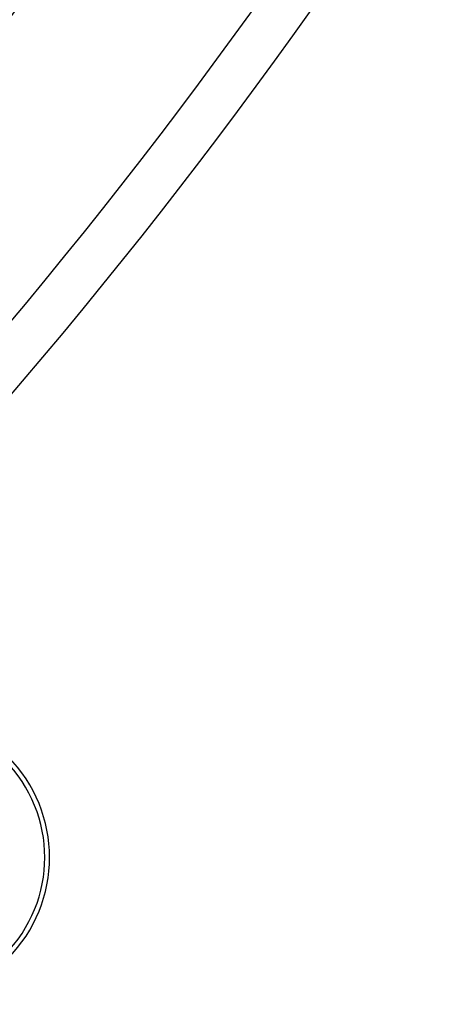
# Model space of a CAD drawing. Units: millimetres. Extents: x -215 to 215, y -215 to 215.
# Drawn here: x 133 to 148, y -134 to -102 of the extents above; entities that cross this region are included whole.
import ezdxf

# ---------------------------------------------------------------- set-up
doc = ezdxf.new("R2010")
doc.units = ezdxf.units.MM
doc.layers.add('MAIN-1', color=7, linetype='Continuous')
doc.layers.add('MAIN-2', color=7, linetype='Continuous')

msp = doc.modelspace()

# ---------------------------------------------------------------- linework, layer by layer
at = {"layer": 'MAIN-1'}
for radius, start, end in [(159.5, 270.00002, 89.99998), (158.5, 270.00002, 89.99998), (165, 179.99998, 0), (157.708, 316.72776, 0)]:
    msp.add_arc((0, 0), radius, start, end, dxfattribs=at)
at = {"layer": 'MAIN-2'}
for centre, radius, start, end in [((0, 0), 164, 180.00002, 0), ((0, 0), 159.292, 316.66411, 0), ((0, 0), 165.632, 316.58132, 0), ((0, 0), 167.218, 316.58475, 0), ((0, 0), 173.558, 316.4524, 0), ((0, 0), 175.143, 316.47257, 0), ((129.448, -129.448), 4.755, 225, 45), ((129.448, -129.448), 4.596, 225, 45)]:
    msp.add_arc(centre, radius, start, end, dxfattribs=at)

doc.saveas('drawing.dxf')
